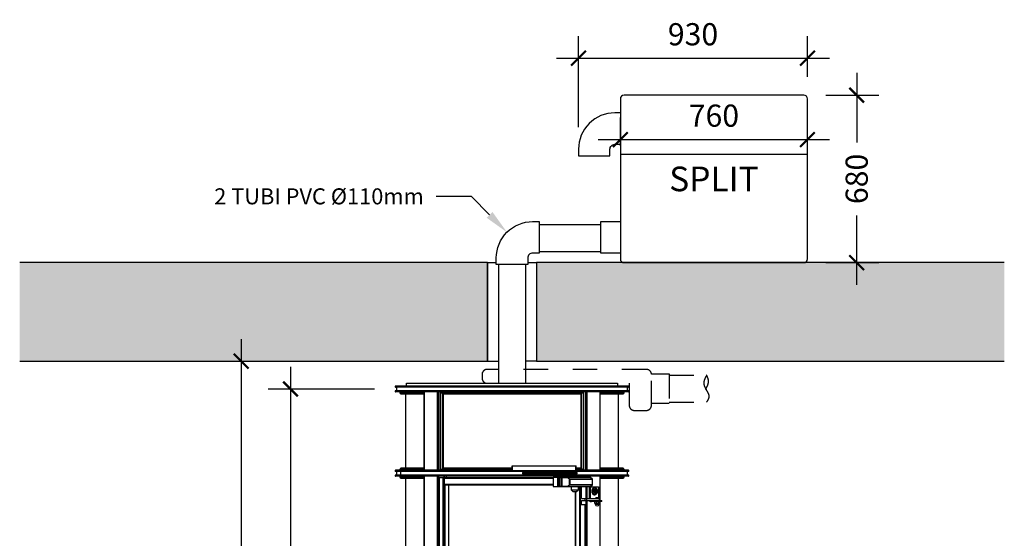
# Model space of a CAD drawing. Units: metres. Extents: x 6 to 121, y 14 to 39.
# Drawn here: x 62 to 66, y 28 to 30 of the extents above; entities that cross this region are included whole.
import ezdxf

# ---------------------------------------------------------------- set-up
doc = ezdxf.new("R2010")
doc.units = ezdxf.units.M
doc.header["$MEASUREMENT"] = 0
doc.header["$PDMODE"] = 3
doc.linetypes.add('HIDDEN2', pattern=[0.1875, 0.125, -0.0625])
for name, color, linetype in [('Contornos', 4, 'Continuous'), ('DIM-COTAS', 6, 'Continuous'), ('DIM-TEXTOS', 2, 'Continuous'), ('Hatch Hº Aº', 254, 'Continuous'), ('Muros', 1, 'Continuous'), ('Proyecciones 0.10', 252, 'HIDDEN2'), ('Vista 0.05', 8, 'Continuous'), ('Vista 0.10', 7, 'Continuous'), ('Vista 0.20', 2, 'Continuous')]:
    doc.layers.add(name, color=color, linetype=linetype)
doc.styles.add('Arial', font='arial.ttf', dxfattribs={"height": 0.3})
doc.styles.add('Century Gothic', font='GOTHIC.TTF')
doc.dimstyles.new('pve 1.60', dxfattribs={"dimscale": 0, "dimtxt": 0.09, "dimasz": 0.06, "dimexe": 0.09, "dimexo": 0.09, "dimgap": 0.05, "dimtad": 1, "dimdec": 0, "dimlfac": 1000, "dimdsep": 46, "dimtxsty": 'Century Gothic', "dimblk": 'ARCHTICK', "dimcen": 0, "dimdle": 0.09, "dimclrd": 7, "dimclre": 7, "dimclrt": 256, "dimaunit": 1, "dimadec": 1, "dimazin": 0, "dimtfac": 0.6, "dimtdec": 0, "dimtmove": 2, "dimatfit": 2, "dimldrblk": 'ARCHTICK', "dimfxl": 0, "dimtolj": 1, "dimtzin": 0, "dimlwd": -1, "dimarcsym": 0})

# ---------------------------------------------------------------- blocks, each defined once
blk = doc.blocks.new('37_pezzo standard-flat-1')
at = {"layer": 'Contornos', "lineweight": 25}
for p, q in [((35.147, 22.9752), (35.147, 22.9752)), ((35.147, 22.9559), (35.147, 22.9559))]:
    blk.add_line(p, q, dxfattribs=at)
at = {"layer": 'Vista 0.05', "lineweight": 25}
for p, q in [((36.0763, 23.3214), (35.1283, 23.3214)), ((36.0763, 23.3177), (35.1283, 23.3177)), ((36.0763, 23.3022), (35.1283, 23.3022)), ((36.0763, 23.2984), (35.1283, 23.2984)), ((35.1461, 23.2949), (35.2444, 23.2949)), ((35.2457, 23.2979), (35.2457, 22.9799)), ((35.3042, 23.2979), (35.3042, 22.9799)), ((35.312, 23.2979), (35.312, 22.9799)), ((35.3188, 23.2949), (35.8858, 23.2949)), ((35.3213, 23.29), (35.3213, 22.9878)), ((35.3216, 22.9879), (35.3216, 23.29)), ((35.3217, 22.9879), (35.3217, 23.2899)), ((35.322, 23.2899), (35.322, 22.9879)), ((35.8826, 23.2899), (35.8826, 22.9879)), ((35.883, 23.29), (35.883, 22.9879)), ((35.883, 23.29), (35.883, 22.9879)), ((35.8834, 22.9878), (35.8834, 23.2901)), ((35.8927, 22.9799), (35.8927, 23.2979)), ((35.9005, 23.2979), (35.9005, 22.9799)), ((35.959, 23.2979), (35.959, 22.9799)), ((35.9602, 23.2949), (36.0585, 23.2949)), ((35.2426, 23.0132), (35.2438, 23.0132)), ((35.2426, 23.0132), (35.2438, 23.0132)), ((35.6023, 22.9794), (35.1283, 22.9794)), ((35.6513, 22.9757), (35.1283, 22.9757)), ((35.1465, 22.9602), (35.1283, 22.9602)), ((35.2444, 22.9829), (35.1461, 22.9829)), ((35.1465, 22.9757), (35.1465, 22.9794)), ((35.1465, 22.9757), (35.1465, 22.9794)), ((35.1465, 22.9564), (35.1465, 22.9602)), ((35.1465, 22.9564), (35.1465, 22.9602)), ((35.8535, 22.9602), (35.1465, 22.9602)), ((35.147, 22.9607), (35.147, 22.9607)), ((35.1513, 22.9607), (35.1513, 22.9752)), ((35.1513, 22.9607), (35.1513, 22.9752)), ((35.6023, 22.9829), (35.3188, 22.9829)), ((35.6033, 22.9969), (35.6023, 22.9969)), ((35.8621, 22.9969), (35.6033, 22.9969)), ((35.6033, 22.9969), (35.6033, 22.9789)), ((35.6033, 22.9789), (35.8621, 22.9789)), ((35.6448, 22.9709), (35.6448, 22.9659)), ((35.6448, 22.9709), (35.6575, 22.9709)), ((35.6448, 22.9659), (35.6575, 22.9659)), ((35.6513, 22.9779), (35.6513, 22.9709)), ((35.6575, 22.9709), (35.6575, 22.9659)), ((35.6575, 22.9709), (35.8597, 22.9709)), ((35.6575, 22.9659), (35.8597, 22.9659)), ((35.6583, 22.9709), (35.6583, 22.9779)), ((36.0763, 22.9757), (35.6583, 22.9757)), ((35.8535, 22.9659), (35.8535, 22.9559)), ((35.8597, 22.9709), (35.8597, 22.9659)), ((35.8597, 22.9709), (35.867, 22.9709)), ((35.8597, 22.9659), (35.867, 22.9659)), ((35.8605, 22.9559), (35.8605, 22.9659)), ((36.0763, 22.9602), (35.8605, 22.9602)), ((35.8621, 22.9789), (35.8621, 22.9969)), ((35.8625, 22.9969), (35.8621, 22.9969)), ((35.8859, 22.9829), (35.8625, 22.9829)), ((36.0763, 22.9794), (35.8625, 22.9794)), ((35.867, 22.9659), (35.867, 22.9709)), ((36.0585, 22.9829), (35.9602, 22.9829)), ((35.1465, 22.9564), (35.1283, 22.9564)), ((35.1461, 22.9529), (35.2444, 22.9529)), ((35.8535, 22.9564), (35.1465, 22.9564)), ((35.2457, 22.9559), (35.2457, 20.9849)), ((35.3042, 22.9559), (35.3042, 20.9849)), ((35.3058, 22.9509), (35.3058, 20.9899)), ((35.3228, 20.9899), (35.3228, 22.9509)), ((35.3254, 22.9509), (35.3254, 20.9899)), ((35.3267, 22.9509), (35.3267, 22.9559)), ((35.3272, 22.9559), (35.3272, 22.9509)), ((35.3276, 22.9485), (35.7699, 22.9485)), ((35.3276, 22.9233), (35.7699, 22.9233)), ((35.336, 22.9509), (35.336, 22.9559)), ((35.3446, 22.9209), (35.3446, 21.0199)), ((35.7866, 22.9509), (35.7866, 22.9139)), ((35.7932, 22.9149), (35.7932, 22.9499)), ((35.7946, 22.9499), (35.7946, 22.9149)), ((35.8039, 22.9149), (35.8039, 22.9499)), ((35.8053, 22.9499), (35.8053, 22.9149)), ((35.8295, 22.9508), (35.8366, 22.9442)), ((35.9212, 22.9508), (35.8295, 22.9508)), ((35.8366, 22.9206), (35.8295, 22.9141)), ((35.8355, 22.9215), (35.8355, 22.9434)), ((35.8366, 22.9442), (35.9283, 22.9442)), ((35.9283, 22.9206), (35.8366, 22.9206)), ((35.837, 22.9434), (35.837, 22.9215)), ((35.842, 22.9559), (35.842, 22.9509)), ((36.0763, 22.9564), (35.8605, 22.9564)), ((35.872, 22.9509), (35.872, 22.9559)), ((35.8775, 22.9509), (35.8775, 22.9559)), ((35.8779, 22.9559), (35.8779, 22.9509)), ((35.9005, 22.9559), (35.9005, 22.9509)), ((35.9067, 22.9559), (35.9067, 22.9509)), ((35.9283, 22.9442), (35.9212, 22.9508)), ((35.9212, 22.9141), (35.9283, 22.9206)), ((35.9287, 22.9215), (35.9287, 22.9434)), ((35.959, 22.9559), (35.959, 22.8659)), ((35.9602, 22.9529), (36.0585, 22.9529)), ((35.8295, 22.9141), (35.9212, 22.9141)), ((35.842, 22.9009), (35.872, 22.9009)), ((35.86, 22.8939), (35.86, 21.0199)), ((35.8793, 22.9139), (35.8793, 20.9899)), ((35.9038, 22.8659), (35.9038, 22.9139)), ((35.9067, 22.9139), (35.9067, 22.8659)), ((35.9392, 22.9089), (35.9364, 22.9089)), ((35.9364, 22.8809), (35.9392, 22.8809)), ((35.9456, 22.9029), (35.9392, 22.9029)), ((35.9392, 22.8869), (35.9456, 22.8869)), ((35.9463, 22.8996), (35.9434, 22.8973)), ((35.9434, 22.8973), (35.9434, 22.8926)), ((35.9463, 22.8903), (35.9434, 22.8926)), ((35.9445, 22.8981), (35.9456, 22.8973)), ((35.9456, 22.8926), (35.9445, 22.8917)), ((35.9456, 22.9029), (35.9457, 22.9029)), ((35.9456, 22.8973), (35.9491, 22.8973)), ((35.9456, 22.8949), (35.9456, 22.8973)), ((35.9456, 22.8926), (35.9456, 22.8949)), ((35.9456, 22.8926), (35.9491, 22.8926)), ((35.9463, 22.8996), (35.9491, 22.8973)), ((35.9491, 22.8926), (35.9463, 22.8903)), ((35.9491, 22.8926), (35.9491, 22.8973)), ((35.8982, 22.8659), (35.8982, 22.8579)), ((35.8989, 22.8409), (35.8989, 21.1629)), ((35.9005, 22.8409), (35.9005, 21.1629)), ((35.9212, 22.8579), (35.9212, 22.8529)), ((35.9258, 22.8529), (35.9258, 22.8579)), ((35.9394, 22.8457), (35.9394, 22.8522)), ((35.9403, 22.8529), (35.94, 22.8528)), ((35.94, 22.8451), (35.9403, 22.8449)), ((35.9426, 22.8449), (35.9403, 22.8449)), ((35.9408, 22.8447), (35.9408, 22.8424)), ((35.943, 22.8447), (35.9408, 22.8447)), ((35.9408, 22.8424), (35.9558, 22.8424)), ((35.9504, 22.8449), (35.9426, 22.8449)), ((35.9558, 22.8447), (35.943, 22.8447)), ((35.9443, 22.8689), (35.9433, 22.8679)), ((35.9433, 22.8679), (35.9433, 22.8659)), ((35.9433, 22.8679), (35.9442, 22.8679)), ((35.9442, 22.8679), (35.9442, 22.8659)), ((35.9443, 22.8689), (35.945, 22.8689)), ((35.945, 22.8689), (35.9461, 22.8689)), ((35.9454, 22.8679), (35.9461, 22.8689)), ((35.9454, 22.8659), (35.9454, 22.8679)), ((35.9454, 22.8679), (35.9533, 22.8679)), ((35.9459, 22.8457), (35.9459, 22.8522)), ((35.9461, 22.8689), (35.9523, 22.8689)), ((35.956, 22.8449), (35.9504, 22.8449)), ((35.9533, 22.8679), (35.9523, 22.8689)), ((35.9533, 22.8659), (35.9533, 22.8679)), ((35.9548, 22.8457), (35.9548, 22.8522)), ((35.9558, 22.8424), (35.9558, 22.8447)), ((35.9563, 22.8449), (35.956, 22.8449)), ((35.9566, 22.8528), (35.9563, 22.8529)), ((35.9563, 22.8449), (35.9566, 22.8451)), ((35.9572, 22.8457), (35.9572, 22.8522)), ((35.959, 22.8529), (35.959, 21.0779)), ((35.9597, 22.8579), (35.9597, 22.8529))]:
    blk.add_line(p, q, dxfattribs=at)
for points in [[(35.6033, 22.9789, -0.000054), (35.6024, 22.978, -0.000268), (35.6023, 22.9779)], [(35.8624, 22.9779, 0.012153), (35.8624, 22.9779, 0.021221), (35.8625, 22.978, 0.095099), (35.8625, 22.978, 0.119667), (35.8625, 22.978, 0.043904), (35.8625, 22.978, 0.049144), (35.8625, 22.9781, 0.035651), (35.8625, 22.9781, 0.035139), (35.8625, 22.9782, 0.03179), (35.8625, 22.9783, 0.030434), (35.8625, 22.9784, 0.01597), (35.8624, 22.9785, 0.015344), (35.8623, 22.9786, 0.019383), (35.8622, 22.9788, 0.009193), (35.8621, 22.9789)], [(35.9455, 22.887, 0.024416), (35.9458, 22.8869, 0.03393), (35.9461, 22.887, 0.036933), (35.9466, 22.887, 0.05856), (35.9479, 22.8876, 0.079373), (35.9493, 22.8887, 0.075679), (35.9506, 22.8905, 0.096786), (35.9515, 22.8942, 0.006768), (35.9515, 22.8949)], [(35.9515, 22.8949, 0.009171), (35.9515, 22.8957, 0.087423), (35.9507, 22.8991, 0.095935), (35.949, 22.9015, 0.095751), (35.9474, 22.9026, 0.021522), (35.9468, 22.9028, 0.030959), (35.9463, 22.9029, 0.070505), (35.9457, 22.9029)], [(35.9426, 22.8529, 0.004814), (35.9422, 22.8529, 0.009643), (35.9419, 22.8529, 0.030867), (35.9412, 22.8528, 0.020465), (35.9405, 22.8526, 0.005667), (35.9402, 22.8525, 0.00464), (35.9398, 22.8524, 0.002568), (35.9394, 22.8522)], [(35.94, 22.8528, 0.004969), (35.94, 22.8527, 0.053256), (35.9399, 22.8527, 0.02593), (35.9398, 22.8526, 0.022836), (35.9397, 22.8525, 0.016201), (35.9396, 22.8524, 0.004819), (35.9395, 22.8524, 0.004035), (35.9394, 22.8522)], [(35.9394, 22.8457, 0.003847), (35.94, 22.8454, 0.01322), (35.9407, 22.8452, 0.02291), (35.9414, 22.845, 0.027382), (35.942, 22.845, 0.00602), (35.9422, 22.845, 0.004809), (35.9426, 22.8449)], [(35.9394, 22.8457, 0.004104), (35.9395, 22.8455, 0.01493), (35.9396, 22.8454, 0.019005), (35.9397, 22.8453, 0.022801), (35.9398, 22.8452, 0.022283), (35.9399, 22.8452, 0.060703), (35.94, 22.8451, 0.004395), (35.94, 22.8451)], [(35.9459, 22.8522, 0.004342), (35.9455, 22.8524, 0.008784), (35.9452, 22.8525, 0.026847), (35.9445, 22.8527, 0.016209), (35.9439, 22.8528, 0.00722), (35.9435, 22.8528, 0.00433), (35.9431, 22.8529, 0.002405), (35.9426, 22.8529)], [(35.9426, 22.8449, 0.003607), (35.9433, 22.845, 0.005776), (35.9437, 22.8451, 0.020188), (35.9445, 22.8452, 0.03461), (35.9454, 22.8455, 0.006), (35.9457, 22.8456, 0.002173), (35.9459, 22.8457)], [(35.945, 22.8689), (35.945, 22.8689, 0.000628), (35.9442, 22.8679)], [(35.9459, 22.8522, -0.004296), (35.9467, 22.8524, -0.014637), (35.9477, 22.8527, -0.022319), (35.9487, 22.8528, -0.008808), (35.9492, 22.8529, -0.005092), (35.9498, 22.8529, -0.002825), (35.9504, 22.8529)], [(35.9504, 22.8449, -0.054109), (35.9476, 22.8452, -0.007191), (35.947, 22.8454, -0.004307), (35.9465, 22.8455, -0.002391), (35.9459, 22.8457)], [(35.9504, 22.8529, -0.054109), (35.9532, 22.8526, -0.007192), (35.9537, 22.8525, -0.004307), (35.9543, 22.8524, -0.002391), (35.9548, 22.8522)], [(35.9548, 22.8457, -0.004296), (35.954, 22.8454, -0.014637), (35.953, 22.8452, -0.022319), (35.9521, 22.8451, -0.008808), (35.9515, 22.845, -0.005092), (35.9509, 22.845, -0.002825), (35.9504, 22.8449)], [(35.9548, 22.8522, -0.004938), (35.955, 22.8524, -0.01269), (35.9552, 22.8525, -0.015322), (35.9553, 22.8526, -0.088773), (35.9556, 22.8528, -0.018999), (35.9558, 22.8529, -0.012795), (35.9559, 22.8529, -0.006112), (35.956, 22.8529)], [(35.956, 22.8449, -0.009302), (35.9559, 22.8449, -0.083212), (35.9556, 22.845, -0.037249), (35.9555, 22.8451, -0.027688), (35.9553, 22.8452, -0.014878), (35.9552, 22.8453, -0.014807), (35.955, 22.8455, -0.003999), (35.9549, 22.8456, -0.00144), (35.9548, 22.8457)], [(35.9572, 22.8457, -0.004938), (35.957, 22.8455, -0.01269), (35.9569, 22.8453, -0.015322), (35.9568, 22.8452, -0.088773), (35.9564, 22.845, -0.018999), (35.9563, 22.845, -0.012795), (35.9562, 22.845, -0.006111), (35.956, 22.8449)], [(35.9566, 22.8528, -0.004969), (35.9566, 22.8527, -0.053256), (35.9567, 22.8527, -0.02593), (35.9568, 22.8526, -0.022836), (35.9569, 22.8525, -0.016201), (35.957, 22.8524, -0.004819), (35.9571, 22.8524, -0.004035), (35.9572, 22.8522)]]:
    blk.add_lwpolyline(points, format="xyb", dxfattribs=at)
at = {"layer": 'Vista 0.05', "lineweight": 25, "flags": 128}
for points in [[(35.8615, 22.9979), (35.8616, 22.9979), (35.8617, 22.9979), (35.8618, 22.9978), (35.8619, 22.9976), (35.862, 22.9975), (35.862, 22.9973), (35.8621, 22.9971), (35.8621, 22.9969)], [(35.7946, 22.9499), (35.7946, 22.9501), (35.7946, 22.9503), (35.7945, 22.9505), (35.7944, 22.9506), (35.7943, 22.9508), (35.7942, 22.9509), (35.7941, 22.9509), (35.794, 22.9509)], [(35.8039, 22.9499), (35.8039, 22.9501), (35.8039, 22.9503), (35.8038, 22.9505), (35.8037, 22.9506), (35.8037, 22.9508), (35.8035, 22.9509), (35.8034, 22.9509), (35.8033, 22.9509)], [(35.794, 22.9139), (35.7941, 22.914), (35.7942, 22.914), (35.7943, 22.9141), (35.7944, 22.9142), (35.7945, 22.9144), (35.7946, 22.9146), (35.7946, 22.9147), (35.7946, 22.9149)], [(35.8033, 22.9139), (35.8034, 22.914), (35.8035, 22.914), (35.8037, 22.9141), (35.8037, 22.9142), (35.8038, 22.9144), (35.8039, 22.9146), (35.8039, 22.9147), (35.8039, 22.9149)], [(35.9364, 22.9089), (35.9363, 22.9089), (35.9347, 22.9087), (35.9331, 22.9082), (35.9317, 22.9073), (35.9304, 22.906), (35.9292, 22.9045), (35.9282, 22.9028), (35.9274, 22.9008), (35.9268, 22.8987), (35.9265, 22.8965), (35.9265, 22.8942), (35.9267, 22.892), (35.9272, 22.8898), (35.9279, 22.8878), (35.9288, 22.886), (35.9299, 22.8844), (35.9312, 22.883), (35.9326, 22.882)], [(35.9476, 22.9024), (35.9473, 22.903), (35.9463, 22.9047), (35.9451, 22.9062), (35.9437, 22.9074), (35.9422, 22.9083), (35.9407, 22.9088), (35.9391, 22.9089), (35.9375, 22.9087), (35.936, 22.9082), (35.9345, 22.9073), (35.9332, 22.906), (35.932, 22.9045), (35.931, 22.9028), (35.9302, 22.9008), (35.9297, 22.8987), (35.9294, 22.8965), (35.9293, 22.8942), (35.9295, 22.892), (35.93, 22.8898), (35.9307, 22.8878), (35.9316, 22.886), (35.9327, 22.8844), (35.934, 22.883), (35.9354, 22.882), (35.9354, 22.882)], [(35.9392, 22.9029), (35.9383, 22.9028), (35.9371, 22.9024), (35.936, 22.9016), (35.9351, 22.9004), (35.9344, 22.8991), (35.9339, 22.8975), (35.9336, 22.8958), (35.9336, 22.8941), (35.9339, 22.8924), (35.9344, 22.8908), (35.9351, 22.8894), (35.936, 22.8883), (35.9371, 22.8875), (35.9383, 22.887), (35.9392, 22.8869)], [(35.9354, 22.882), (35.9369, 22.8813), (35.9385, 22.881), (35.9401, 22.881), (35.9417, 22.8814), (35.9432, 22.8821), (35.9446, 22.8832), (35.9459, 22.8846), (35.9469, 22.8862), (35.9475, 22.8873)], [(35.9455, 22.8869), (35.9447, 22.887), (35.9435, 22.8875), (35.9424, 22.8883), (35.9415, 22.8894), (35.9407, 22.8908), (35.9402, 22.8924), (35.94, 22.8941), (35.94, 22.8958), (35.9402, 22.8975), (35.9407, 22.8991), (35.9415, 22.9004), (35.9424, 22.9016), (35.9435, 22.9024), (35.9447, 22.9028), (35.9456, 22.9029)], [(35.9512, 22.8949), (35.9511, 22.8965), (35.9507, 22.898), (35.9502, 22.8993), (35.9494, 22.9004), (35.9484, 22.9012), (35.9474, 22.9018), (35.9463, 22.9019), (35.9452, 22.9018), (35.9441, 22.9012), (35.9432, 22.9004), (35.9424, 22.8993), (35.9418, 22.898), (35.9415, 22.8965), (35.9413, 22.8949), (35.9415, 22.8934), (35.9418, 22.8919), (35.9424, 22.8906), (35.9432, 22.8895), (35.9441, 22.8886), (35.9452, 22.8881), (35.9463, 22.8879), (35.9474, 22.8881), (35.9484, 22.8886), (35.9494, 22.8895), (35.9502, 22.8906), (35.9507, 22.8919), (35.9511, 22.8934), (35.9512, 22.8949)]]:
    blk.add_lwpolyline(points, dxfattribs=at)
at = {"layer": 'Vista 0.05', "lineweight": 25}
for centre, radius, start, end in [((35.147, 22.9794), 0.000491, 91.1395, 181.0956), ((35.147, 22.9794), 0.000491, 88.3501, 181.0937), ((35.147, 22.9757), 0.000491, 178.9159, 268.8489), ((35.147, 22.9757), 0.000491, 178.9179, 268.8505), ((35.147, 22.9602), 0.000491, 91.1591, 181.0897), ((35.147, 22.9602), 0.000491, 91.1575, 181.0878), ((35.48, 22.9972), 0.1234, 359.8839, 0.3484), ((35.147, 22.9564), 0.000491, 178.8963, 268.8685), ((35.147, 22.9564), 0.000491, 178.8983, 268.8701), ((35.7941, 22.95), 0.00091, 98.0535, 186.2436), ((35.8062, 22.95), 0.00091, 98.0541, 186.2441), ((35.8293, 22.95), 0.00091, 98.0541, 186.2441), ((35.8296, 22.9495), 0.0013, 95.8824, 160.9634), ((35.8291, 22.9505), 0.000468, 45.4854, 88.3822), ((35.8368, 22.9429), 0.0013, 95.8824, 160.9634), ((35.8368, 22.9219), 0.0013, 199.0315, 264.1227), ((35.8358, 22.9434), 0.00119, 357.2608, 42.6749), ((35.8358, 22.9215), 0.00119, 317.3226, 2.7417), ((35.9208, 22.9505), 0.000468, 45.4915, 88.3762), ((35.9212, 22.9503), 0.000522, 48.7389, 91.9062), ((35.9275, 22.9434), 0.00119, 357.2637, 42.6737), ((35.9284, 22.9437), 0.000522, 48.7931, 91.8885), ((35.9275, 22.9215), 0.00119, 317.3238, 2.7388), ((35.9284, 22.9212), 0.000522, 268.0741, 311.2443), ((35.7941, 22.9148), 0.00091, 173.7564, 261.9465), ((35.8062, 22.9148), 0.00091, 173.7559, 261.9459), ((35.8296, 22.9154), 0.0013, 199.0366, 264.1176), ((35.8293, 22.9148), 0.00091, 173.7559, 261.9459), ((35.8291, 22.9144), 0.000468, 271.6178, 314.5146), ((35.9208, 22.9144), 0.000468, 271.6238, 314.5085), ((35.9212, 22.9146), 0.000522, 268.1144, 311.207), ((35.9364, 22.8884), 0.00741, 238.968, 269.6796), ((35.9409, 22.8951), 0.00468, 358.0979, 40.0722), ((35.9408, 22.8948), 0.00481, 320.5082, 1.323), ((35.9405, 22.8447), 0.00025, 0, 90), ((35.9483, 22.8424), 0.0075, 180, 0), ((35.956, 22.8447), 0.00025, 90, 180)]:
    blk.add_arc(centre, radius, start, end, dxfattribs=at)
at = {"layer": 'Vista 0.10', "lineweight": 25}
for p, q in [((35.3116, 22.9799), (35.3116, 23.2979)), ((35.8931, 23.2979), (35.8931, 22.9799)), ((35.8284, 22.9499), (35.7888, 22.9499)), ((35.7888, 22.9149), (35.7888, 22.9499)), ((35.8355, 22.9434), (35.8284, 22.9499)), ((35.8284, 22.9149), (35.8355, 22.9215)), ((35.929, 22.9434), (35.8355, 22.9434)), ((35.8355, 22.9215), (35.929, 22.9215)), ((35.7888, 22.9149), (35.8284, 22.9149))]:
    blk.add_line(p, q, dxfattribs=at)
for centre, start_param, end_param in [((35.7902, 22.9499), 1.570796, 3.141593), ((35.7902, 22.9149), 3.141593, 4.712389)]:
    blk.add_ellipse(centre, major_axis=(0.00141, 0), ratio=0.711002, start_param=start_param, end_param=end_param, dxfattribs=at)
at = {"layer": 'Vista 0.20', "lineweight": 25}
for p, q in [((35.1283, 23.3214), (35.1283, 23.3177)), ((36.0758, 23.3219), (35.1288, 23.3219)), ((36.0763, 23.3177), (36.0763, 23.3214)), ((35.1283, 23.3022), (35.1283, 23.2984)), ((36.0758, 23.3172), (35.1288, 23.3172)), ((36.0758, 23.3027), (35.1288, 23.3027)), ((36.0758, 23.2979), (35.1288, 23.2979)), ((35.1333, 23.3172), (35.1333, 23.3027)), ((35.1461, 23.2979), (35.1461, 23.2949)), ((35.1511, 23.2899), (35.2444, 23.2899)), ((35.1698, 23.2899), (35.1698, 22.9879)), ((35.2444, 23.2979), (35.2444, 22.9799)), ((35.298, 23.2979), (35.298, 22.9799)), ((35.3188, 23.2949), (35.3188, 23.2979)), ((35.3208, 22.9876), (35.3208, 23.2902)), ((35.3219, 23.2899), (35.8827, 23.2899)), ((35.8838, 23.2903), (35.8838, 22.9876)), ((35.8858, 23.2979), (35.8858, 23.2949)), ((35.9067, 23.2979), (35.9067, 22.9799)), ((35.9602, 22.9799), (35.9602, 23.2979)), ((35.9602, 23.2899), (36.0535, 23.2899)), ((36.0348, 22.9879), (36.0348, 23.2899)), ((36.0585, 23.2949), (36.0585, 23.2979)), ((36.0713, 23.3027), (36.0713, 23.3172)), ((36.0763, 23.2984), (36.0763, 23.3022)), ((35.1283, 22.9794), (35.1283, 22.9757)), ((35.1283, 22.9602), (35.1283, 22.9564)), ((35.6023, 22.9799), (35.1288, 22.9799)), ((35.6513, 22.9752), (35.1288, 22.9752)), ((36.0758, 22.9607), (35.1288, 22.9607)), ((35.1333, 22.9752), (35.1333, 22.9607)), ((35.1461, 22.9829), (35.1461, 22.9799)), ((35.2444, 22.9879), (35.1511, 22.9879)), ((35.3188, 22.9799), (35.3188, 22.9829)), ((35.6023, 22.9879), (35.3219, 22.9879)), ((35.6023, 22.9779), (35.6023, 22.9969)), ((35.8624, 22.9779), (35.6023, 22.9779)), ((35.6033, 22.9979), (35.8615, 22.9979)), ((36.0758, 22.9752), (35.6583, 22.9752)), ((35.8625, 22.9781), (35.8625, 22.9969)), ((35.8828, 22.9879), (35.8625, 22.9879)), ((36.0758, 22.9799), (35.8625, 22.9799)), ((35.8859, 22.9829), (35.8859, 22.9799)), ((36.0535, 22.9879), (35.9602, 22.9879)), ((36.0585, 22.9799), (36.0585, 22.9829)), ((36.0713, 22.9607), (36.0713, 22.9752)), ((36.0763, 22.9757), (36.0763, 22.9794)), ((36.0763, 22.9564), (36.0763, 22.9602)), ((36.0758, 22.9559), (35.1288, 22.9559)), ((35.1461, 22.9559), (35.1461, 22.9529)), ((35.1511, 22.9479), (35.2444, 22.9479)), ((35.1698, 22.9479), (35.1698, 20.9929)), ((35.2444, 22.9559), (35.2444, 20.9849)), ((35.298, 22.9559), (35.298, 20.9849)), ((35.3049, 22.9509), (35.7699, 22.9509)), ((35.3276, 22.9233), (35.3276, 22.9485)), ((35.3288, 22.921), (35.3288, 21.0199)), ((35.3291, 22.9209), (35.7699, 22.9209)), ((35.3452, 21.0199), (35.3452, 22.9209)), ((35.9287, 22.9441), (35.9215, 22.9507)), ((35.929, 22.9215), (35.929, 22.9434)), ((35.9602, 22.8659), (35.9602, 22.9559)), ((35.9602, 22.9479), (36.0535, 22.9479)), ((36.0348, 20.9929), (36.0348, 22.9479)), ((36.0585, 22.9529), (36.0585, 22.9559)), ((35.8595, 22.8939), (35.8595, 21.0199)), ((35.8759, 22.9139), (35.8759, 21.0199)), ((35.8844, 22.8659), (35.8844, 22.9139)), ((35.9159, 22.9129), (35.9534, 22.9129)), ((35.9159, 22.9129), (35.9159, 22.8659)), ((35.9194, 22.9129), (35.9194, 22.8659)), ((35.9534, 22.9129), (35.9534, 22.8659)), ((35.8793, 22.8409), (35.8844, 22.8409)), ((35.8844, 22.8659), (35.8982, 22.8659)), ((35.8844, 22.8409), (35.8844, 22.8579)), ((35.8844, 22.8579), (35.8982, 22.8579)), ((35.8844, 22.8409), (35.9038, 22.8409)), ((35.8982, 22.8659), (35.9053, 22.8659)), ((35.8982, 22.8579), (35.9053, 22.8579)), ((35.8997, 21.1629), (35.8997, 22.8409)), ((35.9038, 22.8409), (35.9038, 22.8579)), ((35.9053, 22.8659), (35.9053, 22.8579)), ((35.9053, 22.8659), (35.9562, 22.8659)), ((35.9053, 22.8579), (35.9667, 22.8579)), ((35.9067, 22.8579), (35.9067, 21.0779)), ((35.9212, 22.8529), (35.9258, 22.8529)), ((35.9597, 22.8529), (35.9258, 22.8529)), ((35.9562, 22.8659), (35.9562, 22.8579)), ((35.9562, 22.8659), (35.9608, 22.8659)), ((35.9667, 22.8529), (35.9597, 22.8529)), ((35.9602, 21.0779), (35.9602, 22.8529)), ((35.9608, 22.8579), (35.9608, 22.8659)), ((35.9667, 22.8529), (35.9667, 22.8579))]:
    blk.add_line(p, q, dxfattribs=at)
at = {"layer": 'Vista 0.20'}
blk.add_line((35.3049, 22.9509), (35.3049, 20.9899), dxfattribs=at)
at = {"layer": 'Vista 0.20', "lineweight": 25, "flags": 128}
for points in [[(35.3219, 23.2899), (35.3213, 23.29), (35.3207, 23.2903), (35.3202, 23.2908), (35.3197, 23.2914), (35.3193, 23.2922), (35.319, 23.293), (35.3189, 23.294), (35.3188, 23.2949)], [(35.8858, 23.2949), (35.8858, 23.294), (35.8856, 23.293), (35.8853, 23.2922), (35.8849, 23.2914), (35.8845, 23.2908), (35.8839, 23.2903), (35.8833, 23.29), (35.8827, 23.2899)], [(35.3188, 22.9829), (35.3189, 22.9839), (35.3191, 22.9849), (35.3194, 22.9857), (35.3197, 22.9865), (35.3202, 22.9871), (35.3207, 22.9876), (35.3213, 22.9878), (35.3219, 22.9879)], [(35.8828, 22.9879), (35.8834, 22.9878), (35.884, 22.9876), (35.8845, 22.9871), (35.885, 22.9865), (35.8854, 22.9857), (35.8856, 22.9849), (35.8858, 22.9839), (35.8859, 22.9829)], [(35.9162, 22.8579), (35.9163, 22.8576), (35.9168, 22.8563), (35.9174, 22.8551), (35.9182, 22.8542), (35.9192, 22.8535), (35.9201, 22.8531), (35.9212, 22.8529)]]:
    blk.add_lwpolyline(points, dxfattribs=at)
at = {"layer": 'Vista 0.20', "lineweight": 25}
for points in [[(35.3276, 22.9485, -0.007115), (35.3276, 22.9489, -0.019827), (35.3277, 22.9492, -0.098338), (35.328, 22.9502, -0.06631), (35.3284, 22.9506, -0.055518), (35.3286, 22.9508, -0.083192), (35.3289, 22.9509, -0.01283), (35.329, 22.9509, -0.010306), (35.3291, 22.9509)], [(35.3291, 22.9209, -0.011857), (35.329, 22.9209, -0.09185), (35.3287, 22.921, -0.077094), (35.3283, 22.9213, -0.067615), (35.328, 22.9217, -0.053589), (35.3278, 22.9222, -0.07588), (35.3276, 22.9232, -0.003434), (35.3276, 22.9233)], [(35.9209, 22.9139, 0.187749), (35.9215, 22.9142)]]:
    blk.add_lwpolyline(points, format="xyb", dxfattribs=at)
for points in [[(35.9209, 22.9509), (35.7699, 22.9509), (35.7699, 22.9139), (35.9209, 22.9139)], [(35.9215, 22.9142), (35.9287, 22.9208)], [(35.842, 22.9139), (35.842, 22.9009), (35.849, 22.8939), (35.865, 22.8939), (35.872, 22.9009), (35.872, 22.9139)]]:
    blk.add_lwpolyline(points, dxfattribs=at)
for centre, radius, start, end in [((35.1288, 23.3214), 0.0005, 90, 180), ((36.0758, 23.3214), 0.0005, 0, 90), ((35.1288, 23.3177), 0.0005, 180, 270), ((35.1288, 23.3022), 0.0005, 90, 180), ((35.1288, 23.2984), 0.0005, 180, 270), ((35.1511, 23.2949), 0.005, 180, 270), ((36.0535, 23.2949), 0.005, 270, 0), ((36.0758, 23.3177), 0.0005, 270, 0), ((36.0758, 23.3022), 0.0005, 0, 90), ((36.0758, 23.2984), 0.0005, 270, 0), ((35.1288, 22.9794), 0.0005, 90, 180), ((35.1288, 22.9757), 0.0005, 180, 270), ((35.1288, 22.9602), 0.0005, 90, 180), ((35.1511, 22.9829), 0.005, 90, 180), ((35.6033, 22.9969), 0.001, 90, 180), ((35.8615, 22.9969), 0.001, 0, 90), ((36.0535, 22.9829), 0.005, 0, 90), ((36.0758, 22.9794), 0.0005, 0, 90), ((36.0758, 22.9757), 0.0005, 270, 0), ((36.0758, 22.9602), 0.0005, 0, 90), ((35.1288, 22.9564), 0.0005, 180, 270), ((35.1511, 22.9529), 0.005, 180, 270), ((35.9209, 22.9499), 0.001, 47.4661, 90), ((35.928, 22.9434), 0.001, 0, 47.4661), ((35.928, 22.9215), 0.001, 312.5339, 0), ((36.0535, 22.9529), 0.005, 270, 0), ((36.0758, 22.9564), 0.0005, 270, 0)]:
    blk.add_arc(centre, radius, start, end, dxfattribs=at)
blk = doc.blocks.new('_ArchTick')
at = {"color": 0, "linetype": 'ByBlock', "const_width": 0.15}
blk.add_lwpolyline([(-0.5, -0.5), (0.5, 0.5)], dxfattribs=at)
blk = doc.blocks.new('*D64')
at = {"layer": 'Defpoints', "color": 0, "transparency": 16777216}
for p in [(62.887, 28.7099), (63.318, 28.7099), (63.1576, 26.3729, 11.3368)]:
    blk.add_point(p, dxfattribs=at)
at = {"layer": 'DIM-COTAS', "color": 7, "transparency": 16777216}
for p, q in [((62.887, 28.7999), (62.887, 27.2747)), ((62.887, 26.2829), (62.887, 26.904))]:
    blk.add_line(p, q, dxfattribs=at)
at = {"layer": 'DIM-COTAS', "color": 7, "lineweight": -2, "transparency": 16777216}
for p, q in [((63.228, 28.7099), (62.797, 28.7099)), ((63.0676, 26.3729), (62.797, 26.3729))]:
    blk.add_line(p, q, dxfattribs=at)
at = {"layer": 'DIM-COTAS', "color": 7, "transparency": 16777216, "xscale": 0.05999999999999995, "yscale": 0.05999999999999995, "zscale": 0.05999999999999995}
for p, rotation in [((62.887, 28.7099), 90), ((62.887, 26.3729), 270)]:
    blk.add_blockref('_ArchTick', p, dxfattribs=dict(at, rotation=rotation))
at = {"layer": 'DIM-COTAS', "transparency": 16777216, "insert": (62.837, 27.0893), "char_height": 0.09, "attachment_point": 5, "rotation": 90, "style": 'Century Gothic'}
blk.add_mtext('\\A1;2337', dxfattribs=at)
blk = doc.blocks.new('*D65')
at = {"layer": 'Defpoints', "color": 0, "transparency": 16777216}
for p in [(62.5925, 28.8229), (62.687, 28.8229), (62.622, 26.3729, 11.3368)]:
    blk.add_point(p, dxfattribs=at)
at = {"layer": 'DIM-COTAS', "color": 7, "transparency": 16777216}
for p, q in [((62.687, 28.9129), (62.687, 27.2768)), ((62.687, 26.2829), (62.687, 26.9068))]:
    blk.add_line(p, q, dxfattribs=at)
at = {"layer": 'DIM-COTAS', "color": 7, "lineweight": -2, "transparency": 16777216}
for p, q in [((62.6825, 28.8229), (62.777, 28.8229)), ((62.712, 26.3729), (62.777, 26.3729))]:
    blk.add_line(p, q, dxfattribs=at)
at = {"layer": 'DIM-COTAS', "color": 7, "transparency": 16777216, "xscale": 0.05999999999999995, "yscale": 0.05999999999999995, "zscale": 0.05999999999999995}
for p, rotation in [((62.687, 28.8229), 90), ((62.687, 26.3729), 270)]:
    blk.add_blockref('_ArchTick', p, dxfattribs=dict(at, rotation=rotation))
at = {"layer": 'DIM-COTAS', "transparency": 16777216, "insert": (62.637, 27.0918), "char_height": 0.09, "attachment_point": 5, "rotation": 90, "style": 'Century Gothic'}
blk.add_mtext('\\A1;2450', dxfattribs=at)
blk = doc.blocks.new('*D55')
at = {"layer": 'Defpoints', "color": 0, "transparency": 16777216}
for p in [(64.9873, 29.7224), (64.2273, 29.6074), (64.9873, 29.6074)]:
    blk.add_point(p, dxfattribs=at)
at = {"layer": 'DIM-COTAS', "color": 7, "lineweight": -2, "transparency": 16777216}
for p, q in [((64.2273, 29.6974), (64.2273, 29.8124)), ((64.9873, 29.6974), (64.9873, 29.8124))]:
    blk.add_line(p, q, dxfattribs=at)
at = {"layer": 'DIM-COTAS', "color": 7, "transparency": 16777216}
blk.add_line((64.1373, 29.7224), (65.0773, 29.7224), dxfattribs=at)
at = {"layer": 'DIM-COTAS', "color": 7, "transparency": 16777216, "xscale": 0.05999999999999995, "yscale": 0.05999999999999995, "zscale": 0.05999999999999995, "rotation": 180}
blk.add_blockref('_ArchTick', (64.2273, 29.7224), dxfattribs=at)
at = {"layer": 'DIM-COTAS', "color": 7, "transparency": 16777216, "xscale": 0.05999999999999995, "yscale": 0.05999999999999995, "zscale": 0.05999999999999995}
blk.add_blockref('_ArchTick', (64.9873, 29.7224), dxfattribs=at)
at = {"layer": 'DIM-COTAS', "transparency": 16777216, "insert": (64.6073, 29.8197), "char_height": 0.09, "attachment_point": 5, "style": 'Century Gothic'}
blk.add_mtext('\\A1;760', dxfattribs=at)
blk = doc.blocks.new('*D72')
at = {"layer": 'Defpoints', "color": 0, "transparency": 16777216}
for p in [(64.9873, 30.0529), (64.9873, 29.8879), (64.0573, 29.6833)]:
    blk.add_point(p, dxfattribs=at)
at = {"layer": 'DIM-COTAS', "color": 7, "lineweight": -2, "transparency": 16777216}
for p, q in [((64.0573, 29.7733), (64.0573, 30.1429)), ((64.9873, 29.9779), (64.9873, 30.1429))]:
    blk.add_line(p, q, dxfattribs=at)
at = {"layer": 'DIM-COTAS', "color": 7, "transparency": 16777216}
blk.add_line((63.9673, 30.0529), (65.0773, 30.0529), dxfattribs=at)
at = {"layer": 'DIM-COTAS', "color": 7, "transparency": 16777216, "xscale": 0.05999999999999995, "yscale": 0.05999999999999995, "zscale": 0.05999999999999995, "rotation": 180}
blk.add_blockref('_ArchTick', (64.0573, 30.0529), dxfattribs=at)
at = {"layer": 'DIM-COTAS', "color": 7, "transparency": 16777216, "xscale": 0.05999999999999995, "yscale": 0.05999999999999995, "zscale": 0.05999999999999995}
blk.add_blockref('_ArchTick', (64.9873, 30.0529), dxfattribs=at)
at = {"layer": 'DIM-COTAS', "transparency": 16777216, "insert": (64.5223, 30.1502), "char_height": 0.09, "attachment_point": 5, "style": 'Century Gothic'}
blk.add_mtext('\\A1;930', dxfattribs=at)
blk = doc.blocks.new('*D71')
at = {"layer": 'Defpoints', "color": 0, "transparency": 16777216}
for p in [(64.9723, 29.9029), (65.1873, 29.9029), (64.9723, 29.2229)]:
    blk.add_point(p, dxfattribs=at)
at = {"layer": 'DIM-COTAS', "color": 7, "transparency": 16777216}
for p, q in [((65.1873, 29.9929), (65.1873, 29.7109)), ((65.1873, 29.1329), (65.1873, 29.415))]:
    blk.add_line(p, q, dxfattribs=at)
at = {"layer": 'DIM-COTAS', "color": 7, "lineweight": -2, "transparency": 16777216}
for p, q in [((65.0623, 29.9029), (65.2773, 29.9029)), ((65.0623, 29.2229), (65.2773, 29.2229))]:
    blk.add_line(p, q, dxfattribs=at)
at = {"layer": 'DIM-COTAS', "color": 7, "transparency": 16777216, "xscale": 0.05999999999999995, "yscale": 0.05999999999999995, "zscale": 0.05999999999999995}
for p, rotation in [((65.1873, 29.9029), 90), ((65.1873, 29.2229), 270)]:
    blk.add_blockref('_ArchTick', p, dxfattribs=dict(at, rotation=rotation))
at = {"layer": 'DIM-COTAS', "transparency": 16777216, "insert": (65.1873, 29.5629), "char_height": 0.09, "attachment_point": 5, "rotation": 90, "style": 'Century Gothic'}
blk.add_mtext('\\A1;680', dxfattribs=at)

msp = doc.modelspace()

# ---------------------------------------------------------------- hatches: boundary and pattern name
at = {"layer": 'Hatch Hº Aº'}
h = msp.add_hatch(color=256, dxfattribs=at)
h.paths.add_polyline_path([(65.787, 29.2229), (63.887, 29.2229), (63.887, 28.8229), (65.787, 28.8229)])
h.paths.add_polyline_path([(61.787, 28.8229), (63.687, 28.8229), (63.687, 29.2229), (61.787, 29.2229)])

# ---------------------------------------------------------------- linework, layer by layer
at = {"layer": 'DIM-TEXTOS'}
msp.add_line((63.6219, 29.4908), (63.4786, 29.4908), dxfattribs=at)
msp.add_lwpolyline([(63.6957, 29.417), (63.6219, 29.4908)], dxfattribs=at)
msp.add_solid([(63.7075, 29.4288), (63.7665, 29.3463), (63.684, 29.4052)], dxfattribs=at)
at = {"layer": 'Muros'}
msp.add_line((63.687, 29.2229), (61.787, 29.2229), dxfattribs=at)
for points in [[(61.787, 28.8229), (63.687, 28.8229), (63.687, 29.2229)], [(65.787, 29.2229), (63.887, 29.2229), (63.887, 28.8229), (65.787, 28.8229)]]:
    msp.add_lwpolyline(points, dxfattribs=at)
at = {"layer": 'Proyecciones 0.10', "lineweight": 25, "ltscale": 0.4}
for p, q in [((64.4259, 28.7664), (64.5779, 28.7664)), ((64.4259, 28.6564), (64.5779, 28.6564))]:
    msp.add_line(p, q, dxfattribs=at)
msp.add_lwpolyline([(64.2632, 28.6432, 0.414214), (64.2832, 28.6232), (64.3335, 28.6232, 0.414214), (64.3535, 28.6432), (64.3535, 28.6432), (64.3535, 28.7695, 0.414214), (64.3335, 28.7895), (63.6856, 28.7895, 0.414214), (63.6656, 28.7695), (63.6656, 28.7534, 0.414214), (63.6856, 28.7334), (64.2632, 28.7334)], format="xyb", close=True, dxfattribs=at)
msp.add_lwpolyline([(64.3535, 28.7714), (64.4259, 28.7714), (64.4259, 28.6514), (64.3535, 28.6514)], dxfattribs=at)
for points in [[(64.5779, 28.7664, 0.004991), (64.5742, 28.7595, 0.021753), (64.5701, 28.7508, 0.030678), (64.5676, 28.7438, 0.044337), (64.5663, 28.7367, 0.104131), (64.5677, 28.7241, 0.033157), (64.5699, 28.7186, 0.01974), (64.5728, 28.713, 0.009196), (64.5761, 28.7075, -0.000028), (64.5795, 28.7019, -0.009499), (64.5828, 28.6965, -0.02094), (64.5855, 28.6912, -0.054448), (64.5878, 28.6843, -0.099504), (64.5879, 28.6761, -0.045648), (64.5865, 28.6714, -0.031915), (64.5844, 28.6668, -0.019479), (64.5818, 28.6623, -0.00868), (64.5779, 28.6564)], [(64.5779, 28.7664, -0.004313), (64.58, 28.7616, -0.011338), (64.582, 28.7567, -0.038959), (64.5846, 28.7484, -0.081934), (64.5852, 28.7372, -0.041672), (64.5839, 28.7308, -0.028797), (64.5812, 28.7232, -0.012342), (64.5786, 28.7174, -0.004139), (64.5767, 28.7135, -0.002277), (64.5748, 28.7096)]]:
    msp.add_lwpolyline(points, format="xyb", dxfattribs=at)
at = {"layer": 'Vista 0.05'}
for points in [[(63.687, 29.2229), (63.7232, 29.2229)], [(63.687, 29.2229), (63.687, 28.8229)], [(63.8508, 29.2229), (63.887, 29.2229)], [(63.687, 28.8229), (63.732, 28.8229)], [(63.887, 28.8229), (63.842, 28.8229)]]:
    msp.add_lwpolyline(points, dxfattribs=at)
at = {"layer": 'Vista 0.10'}
for p, q in [((64.2273, 29.6629), (64.9873, 29.6629)), ((63.897, 29.3784), (64.1475, 29.3784)), ((63.897, 29.2684), (64.1475, 29.2684)), ((63.732, 29.2157), (63.732, 28.7334)), ((63.842, 29.2157), (63.842, 28.7334))]:
    msp.add_line(p, q, dxfattribs=at)
msp.add_lwpolyline([(63.897, 29.2619), (63.8709, 29.2619, 0.414214), (63.8508, 29.2418), (63.8508, 29.2157), (63.7232, 29.2157), (63.7232, 29.2418, -0.414214), (63.8709, 29.3895), (63.897, 29.3895)], format="xyb", close=True, dxfattribs=at)
msp.add_lwpolyline([(64.2273, 29.2619), (64.1475, 29.2619), (64.1475, 29.3895), (64.2273, 29.3895)], dxfattribs=at)
at = {"layer": 'Vista 0.20'}
msp.add_lwpolyline([(64.2423, 29.2229), (64.9723, 29.2229, 0.414214), (64.9873, 29.2379), (64.9873, 29.8879, 0.414214), (64.9723, 29.9029), (64.2423, 29.9029, 0.414214), (64.2273, 29.8879), (64.2273, 29.2379, 0.414214)], format="xyb", close=True, dxfattribs=at)
msp.add_lwpolyline([(64.2273, 29.831), (64.205, 29.831, 0.414214), (64.0573, 29.6833), (64.0573, 29.6572), (64.1849, 29.6572), (64.1849, 29.6833, -0.414214), (64.205, 29.7034), (64.2273, 29.7034)], format="xyb", dxfattribs=at)
msp.add_lwpolyline([(63.3587, 28.7219), (63.3587, 28.7334), (64.2153, 28.7334), (64.2153, 28.7219)], dxfattribs=at)

# ---------------------------------------------------------------- block references
at = {"layer": 'DIM-COTAS'}
msp.add_blockref('37_pezzo standard-flat-1', (28.1847, 5.4), dxfattribs=at)

# ---------------------------------------------------------------- texts
at = {"layer": 'DIM-TEXTOS', "color": 12, "insert": (64.6073, 29.5629), "char_height": 0.1, "width": 0.375607, "attachment_point": 5, "style": 'Century Gothic'}
msp.add_mtext('{\\fCentury Gothic|b1|i0|c0|p34;SPLIT}', dxfattribs=at)
at = {"layer": 'DIM-TEXTOS', "insert": (63.4286, 29.5246), "char_height": 0.065, "width": 0.979689, "attachment_point": 3, "style": 'Arial'}
msp.add_mtext('2 TUBI PVC %%C110mm', dxfattribs=at)

# ---------------------------------------------------------------- dimensions: what is measured, and where the dimension line sits
at = {"layer": 'DIM-COTAS'}
for base, p1, p2, picture, middle in [((64.9873, 30.0529), (64.0573, 29.6833), (64.9873, 29.8879), '*D72', (64.5223, 30.1502)), ((64.9873, 29.7224), (64.2273, 29.6074), (64.9873, 29.6074), '*D55', (64.6073, 29.8197))]:
    dim = msp.add_linear_dim(base=base, p1=p1, p2=p2, dimstyle='pve 1.60', override={"dimscale": 1}, dxfattribs=at)
    dim.commit()
    dim.dimension.update_dxf_attribs({"geometry": picture, "text_midpoint": middle})
for base, p1, p2, picture, middle in [((65.1873, 29.9029), (64.9723, 29.2229), (64.9723, 29.9029), '*D71', (65.1873, 29.5629)), ((62.687, 28.8229), (62.622, 26.3729, 11.3368), (62.5925, 28.8229), '*D65', (62.637, 27.0918)), ((62.887, 28.7099), (63.1576, 26.3729, 11.3368), (63.318, 28.7099), '*D64', (62.837, 27.0893))]:
    dim = msp.add_linear_dim(base=base, p1=p1, p2=p2, angle=90, dimstyle='pve 1.60', override={"dimscale": 1}, dxfattribs=at)
    dim.commit()
    dim.dimension.update_dxf_attribs({"geometry": picture, "text_midpoint": middle, "dimtype": 160})

doc.saveas('drawing.dxf')
